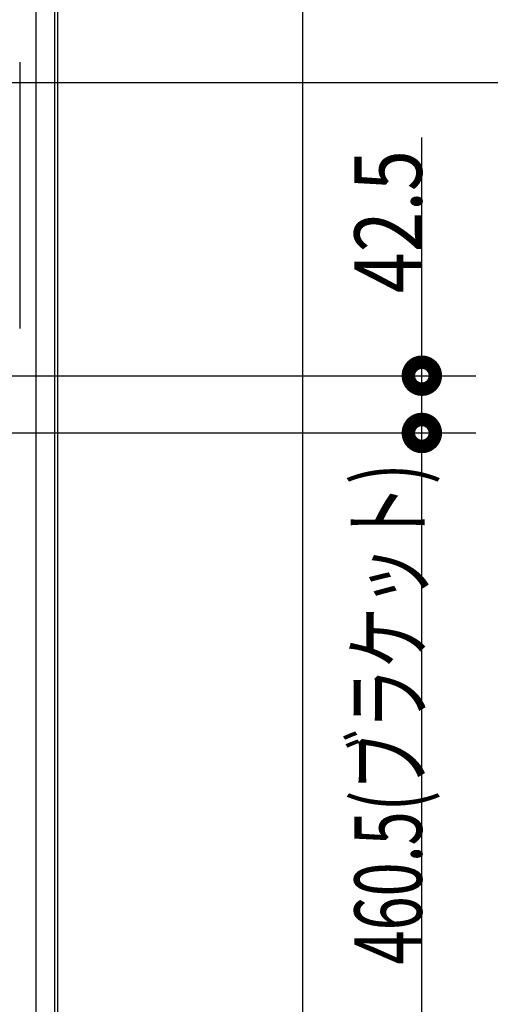
# Model space of a CAD drawing. Units: millimetres. Extents: x -395 to -10, y 7 to 287.
# Drawn here: x -60 to -43, y 203 to 240 of the extents above; entities that cross this region are included whole.
import ezdxf

# ---------------------------------------------------------------- set-up
doc = ezdxf.new("R2010")
doc.units = ezdxf.units.MM
doc.linetypes.add('PHANTOM', pattern=[15, 7.5, -1.5, 1.5, -1.5, 1.5, -1.5])
doc.styles.get("Standard").update_dxf_attribs({"font": 'ROMANS', "bigfont": 'BIGFONT'})

# ---------------------------------------------------------------- blocks, each defined once
blk = doc.blocks.new('VIS_UWRC3_L0031')
at = {"color": 0, "linetype": 'Continuous'}
blk.add_line((-60.085, 238.256), (-60.085, 228.377), dxfattribs=at)
blk = doc.blocks.new('VIS_UWRC3_L0032')
at = {"color": 112, "linetype": 'Continuous'}
for p, q in [((-59.485, 245.131), (-59.485, 206.243)), ((-58.785, 205.519), (-58.785, 245.131)), ((-58.685, 245.131), (-58.685, 205.519)), ((-49.585, 201.481), (-49.585, 245.131)), ((-59.485, 206.243), (-59.485, 201.981)), ((-58.785, 204.403), (-58.785, 205.519)), ((-58.685, 205.519), (-58.685, 204.403)), ((-58.785, 201.981), (-58.785, 204.403)), ((-58.685, 204.403), (-58.685, 201.481))]:
    blk.add_line(p, q, dxfattribs=at)

msp = doc.modelspace()

# ---------------------------------------------------------------- linework, layer by layer
at = {"color": 20, "linetype": 'PHANTOM'}
msp.add_line((-49.585, 201.481), (-49.585, 261.481), dxfattribs=at)
at = {"color": 7, "linetype": 'Continuous'}
for p, q in [((-63.945, 237.506), (-37.171, 237.506)), ((-45.171, 226.631), (-45.171, 235.469)), ((-66.175, 226.631), (-43.171, 226.631)), ((-45.171, 224.506), (-45.171, 226.631)), ((-66.437, 224.506), (-43.171, 224.506)), ((-65.766, 224.506), (-43.171, 224.506)), ((-45.171, 201.481), (-45.171, 224.506))]:
    msp.add_line(p, q, dxfattribs=at)
at = {"color": 7, "linetype": 'Continuous', "const_width": 1}
for points in [[(-45.421, 226.631, 1), (-44.921, 226.631, 1), (-45.421, 226.631, 1)], [(-45.421, 224.506, 1), (-44.921, 224.506, 1), (-45.421, 224.506, 1)], [(-45.421, 224.506, 1), (-44.921, 224.506, 1), (-45.421, 224.506, 1)]]:
    msp.add_lwpolyline(points, format="xyb", dxfattribs=at)

# ---------------------------------------------------------------- block references
at = {"color": 7}
for name in ['VIS_UWRC3_L0032', 'VIS_UWRC3_L0031']:
    msp.add_blockref(name, (0, 0), dxfattribs=at)

# ---------------------------------------------------------------- texts
at = {"color": 7, "char_height": 2.5, "attachment_point": 8, "rotation": 90}
for s, insert in [('\\W0.8;42.5', (-45.171, 232.344)), ('\\W0.666667;460.5(ブラケット)', (-45.171, 214.082))]:
    msp.add_mtext(s, dxfattribs=dict(at, insert=insert))

doc.saveas('drawing.dxf')
